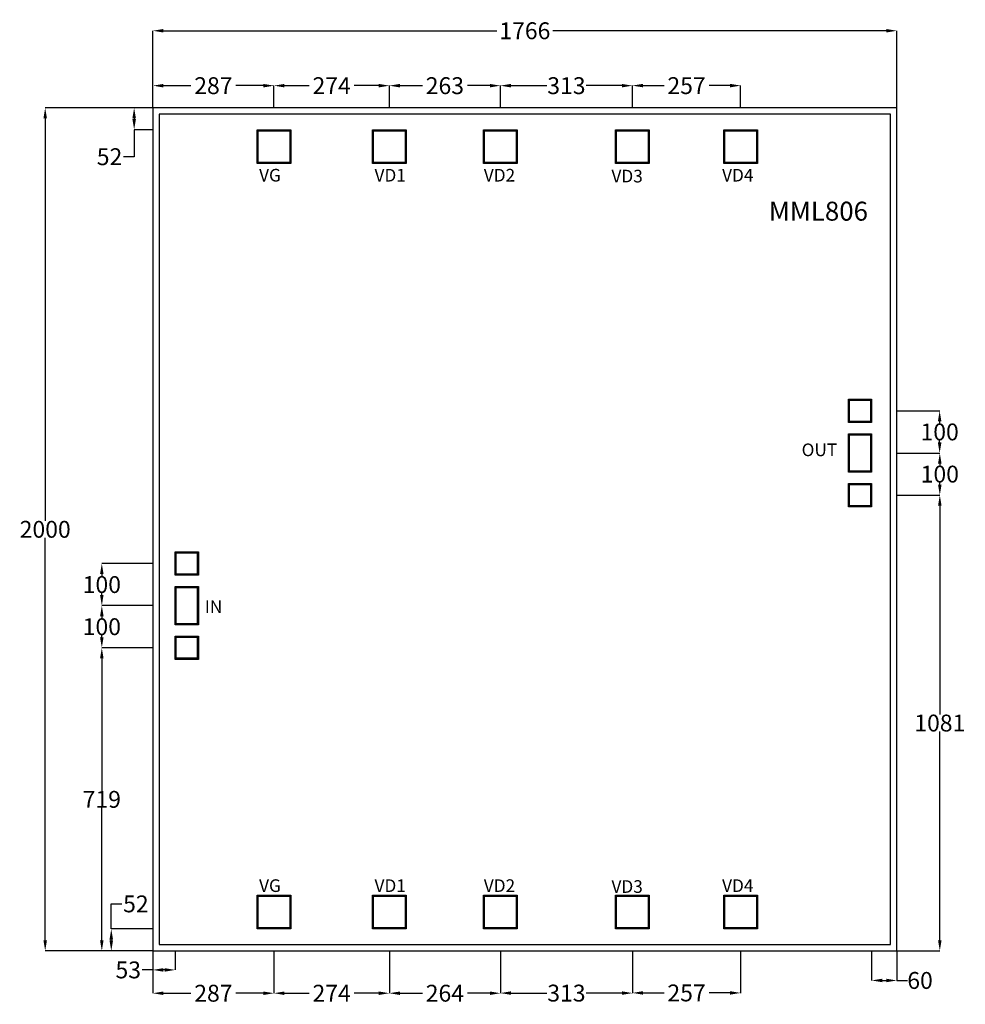
# Model space of a CAD drawing. Extents: x 2924 to 5169, y 13377 to 15713.
import ezdxf

# ---------------------------------------------------------------- set-up
doc = ezdxf.new("R2010")
doc.units = 0
doc.header["$MEASUREMENT"] = 0
for name, color, linetype in [('L11D0', 4, 'Continuous'), ('L14D0', 9, 'Continuous'), ('L302D0', 15, 'Continuous'), ('L304D0', 22, 'Continuous'), ('L309D0', 11, 'Continuous'), ('L6D0', 6, 'Continuous'), ('L9D0', 3, 'Continuous')]:
    doc.layers.add(name, color=color, linetype=linetype)
doc.styles.get("Standard").update_dxf_attribs({"font": 'arial.ttf'})
doc.dimstyles.get("Standard").update_dxf_attribs({"dimtxt": 40, "dimasz": 25, "dimexe": 0.18, "dimexo": 0.0625, "dimgap": 0.09, "dimtad": 0, "dimtih": 1, "dimtoh": 1, "dimdec": 0, "dimzin": 0, "dimdsep": 46, "dimtxsty": 'Standard', "dimcen": 0.09, "dimadec": 0, "dimazin": 0, "dimtfac": 1, "dimtdec": 0, "dimtofl": 0, "dimtmove": 0, "dimatfit": 3, "dimfxl": 1, "dimtolj": 1, "dimtzin": 0, "dimarcsym": 0})

# ---------------------------------------------------------------- blocks, each defined once
blk = doc.blocks.new('2')
at = {"layer": 'L11D0', "color": 0}
for points in [[(3490, 15374.4), (3490, 15449.4), (3565, 15449.4), (3565, 15374.4)], [(3764, 15374.4), (3764, 15449.4), (3839, 15449.4), (3839, 15374.4)], [(4027.5, 15374.4), (4027.5, 15449.4), (4102.5, 15449.4), (4102.5, 15374.4)], [(4341, 15374.4), (4341, 15449.4), (4416, 15449.4), (4416, 15374.4)], [(4597.8, 15374.4), (4597.8, 15449.4), (4672.8, 15449.4), (4672.8, 15374.4)], [(4893.8, 14759.9), (4893.8, 14809.9), (4943.8, 14809.9), (4943.8, 14759.9)], [(4893.8, 14759.9), (4893.8, 14809.9), (4943.8, 14809.9), (4943.8, 14759.9)], [(4893.8, 14641.9), (4893.8, 14727.9), (4943.8, 14727.9), (4943.8, 14641.9)], [(4893.8, 14641.9), (4893.8, 14727.9), (4943.8, 14727.9), (4943.8, 14641.9)], [(4893.8, 14559.9), (4893.8, 14609.9), (4943.8, 14609.9), (4943.8, 14559.9)], [(4893.8, 14559.9), (4893.8, 14609.9), (4943.8, 14609.9), (4943.8, 14559.9)], [(3295.6, 14397.9), (3295.6, 14447.9), (3345.6, 14447.9), (3345.6, 14397.9)], [(3295.6, 14279.9), (3295.6, 14365.9), (3345.6, 14365.9), (3345.6, 14279.9)], [(3295.6, 14197.9), (3295.6, 14247.9), (3345.6, 14247.9), (3345.6, 14197.9)], [(3490, 13558.4), (3490, 13633.4), (3565, 13633.4), (3565, 13558.4)], [(3764, 13558.4), (3764, 13633.4), (3839, 13633.4), (3839, 13558.4)], [(4027.5, 13558.4), (4027.5, 13633.4), (4102.5, 13633.4), (4102.5, 13558.4)], [(4341, 13558.4), (4341, 13633.4), (4416, 13633.4), (4416, 13558.4)], [(4597.8, 13558.4), (4597.8, 13633.4), (4672.8, 13633.4), (4672.8, 13558.4)]]:
    blk.add_lwpolyline(points, close=True, dxfattribs=at)
at = {"layer": 'L14D0', "color": 0}
for p, q in [((5006.1, 15503.9), (3240.1, 15503.9)), ((3240.1, 15503.9), (3240.1, 13503.9)), ((4991.1, 15488.9), (3255.1, 15488.9)), ((3255.1, 15488.9), (3255.1, 13518.9)), ((4991.1, 13518.9), (4991.1, 15488.9)), ((5006.1, 13503.9), (5006.1, 15503.9)), ((3240.1, 13503.9), (5006.1, 13503.9)), ((3255.1, 13518.9), (4991.1, 13518.9))]:
    blk.add_line(p, q, dxfattribs=at)
at = {"layer": 'L302D0', "color": 0}
for points in [[(3490, 15374.4), (3490, 15449.4), (3565, 15449.4), (3565, 15374.4)], [(3764, 15374.4), (3764, 15449.4), (3839, 15449.4), (3839, 15374.4)], [(4027.5, 15374.4), (4027.5, 15449.4), (4102.5, 15449.4), (4102.5, 15374.4)], [(4341, 15374.4), (4341, 15449.4), (4416, 15449.4), (4416, 15374.4)], [(4597.8, 15374.4), (4597.8, 15449.4), (4672.8, 15449.4), (4672.8, 15374.4)], [(4893.8, 14759.9), (4893.8, 14809.9), (4943.8, 14809.9), (4943.8, 14759.9)], [(4893.8, 14759.9), (4893.8, 14809.9), (4943.8, 14809.9), (4943.8, 14759.9)], [(4893.8, 14641.9), (4893.8, 14727.9), (4943.8, 14727.9), (4943.8, 14641.9)], [(4893.8, 14641.9), (4893.8, 14727.9), (4943.8, 14727.9), (4943.8, 14641.9)], [(4893.8, 14559.9), (4893.8, 14609.9), (4943.8, 14609.9), (4943.8, 14559.9)], [(4893.8, 14559.9), (4893.8, 14609.9), (4943.8, 14609.9), (4943.8, 14559.9)], [(3295.6, 14397.9), (3295.6, 14447.9), (3345.6, 14447.9), (3345.6, 14397.9)], [(3295.6, 14279.9), (3295.6, 14365.9), (3345.6, 14365.9), (3345.6, 14279.9)], [(3295.6, 14197.9), (3295.6, 14247.9), (3345.6, 14247.9), (3345.6, 14197.9)], [(3490, 13558.4), (3490, 13633.4), (3565, 13633.4), (3565, 13558.4)], [(3764, 13558.4), (3764, 13633.4), (3839, 13633.4), (3839, 13558.4)], [(4027.5, 13558.4), (4027.5, 13633.4), (4102.5, 13633.4), (4102.5, 13558.4)], [(4341, 13558.4), (4341, 13633.4), (4416, 13633.4), (4416, 13558.4)], [(4597.8, 13558.4), (4597.8, 13633.4), (4672.8, 13633.4), (4672.8, 13558.4)]]:
    blk.add_lwpolyline(points, close=True, dxfattribs=at)
at = {"layer": 'L304D0', "color": 0}
for points in [[(3487.5, 15371.9), (3487.5, 15451.9), (3567.5, 15451.9), (3567.5, 15371.9)], [(3761.5, 15371.9), (3761.5, 15451.9), (3841.5, 15451.9), (3841.5, 15371.9)], [(4025, 15371.9), (4025, 15451.9), (4105, 15451.9), (4105, 15371.9)], [(4338.5, 15371.9), (4338.5, 15451.9), (4418.5, 15451.9), (4418.5, 15371.9)], [(4595.3, 15371.9), (4595.3, 15451.9), (4675.3, 15451.9), (4675.3, 15371.9)], [(4891.3, 14757.4), (4891.3, 14812.4), (4946.3, 14812.4), (4946.3, 14757.4)], [(4891.3, 14757.4), (4891.3, 14812.4), (4946.3, 14812.4), (4946.3, 14757.4)], [(4891.3, 14639.4), (4891.3, 14730.4), (4946.3, 14730.4), (4946.3, 14639.4)], [(4891.3, 14639.4), (4891.3, 14730.4), (4946.3, 14730.4), (4946.3, 14639.4)], [(4891.3, 14557.4), (4891.3, 14612.4), (4946.3, 14612.4), (4946.3, 14557.4)], [(4891.3, 14557.4), (4891.3, 14612.4), (4946.3, 14612.4), (4946.3, 14557.4)], [(3293.1, 14395.4), (3293.1, 14450.4), (3348.1, 14450.4), (3348.1, 14395.4)], [(3293.1, 14277.4), (3293.1, 14368.4), (3348.1, 14368.4), (3348.1, 14277.4)], [(3293.1, 14195.4), (3293.1, 14250.4), (3348.1, 14250.4), (3348.1, 14195.4)], [(3487.5, 13555.9), (3487.5, 13635.9), (3567.5, 13635.9), (3567.5, 13555.9)], [(3761.5, 13555.9), (3761.5, 13635.9), (3841.5, 13635.9), (3841.5, 13555.9)], [(4025, 13555.9), (4025, 13635.9), (4105, 13635.9), (4105, 13555.9)], [(4338.5, 13555.9), (4338.5, 13635.9), (4418.5, 13635.9), (4418.5, 13555.9)], [(4595.3, 13555.9), (4595.3, 13635.9), (4675.3, 13635.9), (4675.3, 13555.9)]]:
    blk.add_lwpolyline(points, close=True, dxfattribs=at)
at = {"layer": 'L309D0', "color": 0}
for p, q in [((4991.1, 15488.9), (3255.1, 15488.9)), ((4991.1, 13518.9), (4991.1, 15488.9)), ((3255.1, 13518.9), (4991.1, 13518.9))]:
    blk.add_line(p, q, dxfattribs=at)
at = {"layer": 'L6D0', "color": 0}
for points in [[(3487.5, 15371.9), (3487.5, 15451.9), (3567.5, 15451.9), (3567.5, 15371.9)], [(3761.5, 15371.9), (3761.5, 15451.9), (3841.5, 15451.9), (3841.5, 15371.9)], [(4025, 15371.9), (4025, 15451.9), (4105, 15451.9), (4105, 15371.9)], [(4338.5, 15371.9), (4338.5, 15451.9), (4418.5, 15451.9), (4418.5, 15371.9)], [(4595.3, 15371.9), (4595.3, 15451.9), (4675.3, 15451.9), (4675.3, 15371.9)], [(4891.3, 14757.4), (4891.3, 14812.4), (4946.3, 14812.4), (4946.3, 14757.4)], [(4891.3, 14757.4), (4891.3, 14812.4), (4946.3, 14812.4), (4946.3, 14757.4)], [(4891.3, 14639.4), (4891.3, 14730.4), (4946.3, 14730.4), (4946.3, 14639.4)], [(4891.3, 14639.4), (4891.3, 14730.4), (4946.3, 14730.4), (4946.3, 14639.4)], [(4891.3, 14557.4), (4891.3, 14612.4), (4946.3, 14612.4), (4946.3, 14557.4)], [(4891.3, 14557.4), (4891.3, 14612.4), (4946.3, 14612.4), (4946.3, 14557.4)], [(3293.1, 14395.4), (3293.1, 14450.4), (3348.1, 14450.4), (3348.1, 14395.4)], [(3293.1, 14277.4), (3293.1, 14368.4), (3348.1, 14368.4), (3348.1, 14277.4)], [(3293.1, 14195.4), (3293.1, 14250.4), (3348.1, 14250.4), (3348.1, 14195.4)], [(3487.5, 13555.9), (3487.5, 13635.9), (3567.5, 13635.9), (3567.5, 13555.9)], [(3761.5, 13555.9), (3761.5, 13635.9), (3841.5, 13635.9), (3841.5, 13555.9)], [(4025, 13555.9), (4025, 13635.9), (4105, 13635.9), (4105, 13555.9)], [(4338.5, 13555.9), (4338.5, 13635.9), (4418.5, 13635.9), (4418.5, 13555.9)], [(4595.3, 13555.9), (4595.3, 13635.9), (4675.3, 13635.9), (4675.3, 13555.9)]]:
    blk.add_lwpolyline(points, close=True, dxfattribs=at)
at = {"layer": 'L9D0', "color": 0}
for points in [[(3489, 15373.4), (3489, 15450.4), (3566, 15450.4), (3566, 15373.4)], [(3763, 15373.4), (3763, 15450.4), (3840, 15450.4), (3840, 15373.4)], [(4026.5, 15373.4), (4026.5, 15450.4), (4103.5, 15450.4), (4103.5, 15373.4)], [(4340, 15373.4), (4340, 15450.4), (4417, 15450.4), (4417, 15373.4)], [(4596.8, 15373.4), (4596.8, 15450.4), (4673.8, 15450.4), (4673.8, 15373.4)], [(4892.8, 14758.9), (4892.8, 14810.9), (4944.8, 14810.9), (4944.8, 14758.9)], [(4892.8, 14758.9), (4892.8, 14810.9), (4944.8, 14810.9), (4944.8, 14758.9)], [(4892.8, 14640.9), (4892.8, 14728.9), (4944.8, 14728.9), (4944.8, 14640.9)], [(4892.8, 14640.9), (4892.8, 14728.9), (4944.8, 14728.9), (4944.8, 14640.9)], [(4892.8, 14558.9), (4892.8, 14610.9), (4944.8, 14610.9), (4944.8, 14558.9)], [(4892.8, 14558.9), (4892.8, 14610.9), (4944.8, 14610.9), (4944.8, 14558.9)], [(3294.6, 14396.9), (3294.6, 14448.9), (3346.6, 14448.9), (3346.6, 14396.9)], [(3294.6, 14278.9), (3294.6, 14366.9), (3346.6, 14366.9), (3346.6, 14278.9)], [(3294.6, 14196.9), (3294.6, 14248.9), (3346.6, 14248.9), (3346.6, 14196.9)], [(3489, 13557.4), (3489, 13634.4), (3566, 13634.4), (3566, 13557.4)], [(3763, 13557.4), (3763, 13634.4), (3840, 13634.4), (3840, 13557.4)], [(4026.5, 13557.4), (4026.5, 13634.4), (4103.5, 13634.4), (4103.5, 13557.4)], [(4340, 13557.4), (4340, 13634.4), (4417, 13634.4), (4417, 13557.4)], [(4596.8, 13557.4), (4596.8, 13634.4), (4673.8, 13634.4), (4673.8, 13557.4)]]:
    blk.add_lwpolyline(points, close=True, dxfattribs=at)
blk = doc.blocks.new('*D58')
at = {"color": 0, "linetype": 'Continuous', "lineweight": -2, "transparency": 16777216}
for p, q in [((3240.1, 15503.9), (3240.1, 15686.7)), ((3265.1, 15686.5), (4056.4, 15686.5)), ((4981.1, 15686.5), (4189.9, 15686.5)), ((5006.1, 15503.9), (5006.1, 15686.7))]:
    blk.add_line(p, q, dxfattribs=at)
at = {"color": 0, "linetype": 'Continuous', "transparency": 16777216}
for points in [[(3265.1, 15690.7), (3265.1, 15682.4), (3240.1, 15686.5)], [(4981.1, 15690.7), (4981.1, 15682.4), (5006.1, 15686.5)]]:
    blk.add_solid(points, dxfattribs=at)
at = {"layer": 'Defpoints', "color": 0, "linetype": 'Continuous', "transparency": 16777216}
for p in [(5006.1, 15686.5), (3240.1, 15503.9), (5006.1, 15503.9)]:
    blk.add_point(p, dxfattribs=at)
at = {"color": 0, "linetype": 'Continuous', "transparency": 16777216, "insert": (4123.1, 15686.5), "char_height": 40, "attachment_point": 5}
blk.add_mtext('\\A1;1766', dxfattribs=at)
blk = doc.blocks.new('*D59')
at = {"color": 0, "linetype": 'Continuous', "lineweight": -2, "transparency": 16777216}
for p, q in [((3240.1, 15503.9), (2984.4, 15503.9)), ((2984.6, 15478.9), (2984.6, 14524)), ((2984.6, 13528.9), (2984.6, 14483.8)), ((3240.1, 13503.9), (2984.4, 13503.9))]:
    blk.add_line(p, q, dxfattribs=at)
at = {"color": 0, "linetype": 'Continuous', "transparency": 16777216}
for points in [[(2980.4, 15478.9), (2988.7, 15478.9), (2984.6, 15503.9)], [(2980.4, 13528.9), (2988.7, 13528.9), (2984.6, 13503.9)]]:
    blk.add_solid(points, dxfattribs=at)
at = {"layer": 'Defpoints', "color": 0, "linetype": 'Continuous', "transparency": 16777216}
for p in [(3240.1, 15503.9), (2984.6, 13503.9), (3240.1, 13503.9)]:
    blk.add_point(p, dxfattribs=at)
at = {"color": 0, "linetype": 'Continuous', "transparency": 16777216, "insert": (2984.6, 14503.9), "char_height": 40, "attachment_point": 5}
blk.add_mtext('\\A1;2000', dxfattribs=at)
blk = doc.blocks.new('*D60')
at = {"color": 0, "linetype": 'Continuous', "lineweight": -2, "transparency": 16777216}
for p, q in [((3240.1, 13503.8), (3240.1, 13458.6)), ((3293.1, 13503.8), (3293.1, 13458.6)), ((3240.1, 13458.8), (3215.1, 13458.8)), ((3268.1, 13458.8), (3265.1, 13458.8))]:
    blk.add_line(p, q, dxfattribs=at)
at = {"color": 0, "linetype": 'Continuous', "transparency": 16777216}
for points in [[(3265.1, 13463), (3265.1, 13454.6), (3240.1, 13458.8)], [(3268.1, 13463), (3268.1, 13454.6), (3293.1, 13458.8)]]:
    blk.add_solid(points, dxfattribs=at)
at = {"layer": 'Defpoints', "color": 0, "linetype": 'Continuous', "transparency": 16777216}
for p in [(3240.1, 13503.9), (3293.1, 13503.9), (3240.1, 13458.8)]:
    blk.add_point(p, dxfattribs=at)
at = {"color": 0, "linetype": 'Continuous', "transparency": 16777216, "insert": (3181.7, 13458.8), "char_height": 40, "attachment_point": 5}
blk.add_mtext('\\A1;53', dxfattribs=at)
blk = doc.blocks.new('*D61')
at = {"color": 0, "linetype": 'Continuous', "lineweight": -2, "transparency": 16777216}
for p, q in [((3240.1, 14222.9), (3118.8, 14222.9)), ((3119, 14197.9), (3119, 13883.5)), ((3119, 13528.9), (3119, 13843.3)), ((3240.1, 13503.9), (3118.8, 13503.9))]:
    blk.add_line(p, q, dxfattribs=at)
at = {"color": 0, "linetype": 'Continuous', "transparency": 16777216}
for points in [[(3114.8, 14197.9), (3123.1, 14197.9), (3119, 14222.9)], [(3114.8, 13528.9), (3123.1, 13528.9), (3119, 13503.9)]]:
    blk.add_solid(points, dxfattribs=at)
at = {"layer": 'Defpoints', "color": 0, "linetype": 'Continuous', "transparency": 16777216}
for p in [(3240.1, 14222.9), (3119, 13503.9), (3240.1, 13503.9)]:
    blk.add_point(p, dxfattribs=at)
at = {"color": 0, "linetype": 'Continuous', "transparency": 16777216, "insert": (3119, 13863.4), "char_height": 40, "attachment_point": 5}
blk.add_mtext('\\A1;719', dxfattribs=at)
blk = doc.blocks.new('*D62')
at = {"color": 0, "linetype": 'Continuous', "lineweight": -2, "transparency": 16777216}
for p, q in [((3240.1, 14322.9), (3118.8, 14322.9)), ((3119, 14297.9), (3119, 14293)), ((3119, 14247.9), (3119, 14252.8)), ((3240.1, 14222.9), (3118.8, 14222.9))]:
    blk.add_line(p, q, dxfattribs=at)
at = {"color": 0, "linetype": 'Continuous', "transparency": 16777216}
for points in [[(3114.8, 14297.9), (3123.1, 14297.9), (3119, 14322.9)], [(3114.8, 14247.9), (3123.1, 14247.9), (3119, 14222.9)]]:
    blk.add_solid(points, dxfattribs=at)
at = {"layer": 'Defpoints', "color": 0, "linetype": 'Continuous', "transparency": 16777216}
for p in [(3240.1, 14322.9), (3119, 14222.9), (3240.1, 14222.9)]:
    blk.add_point(p, dxfattribs=at)
at = {"color": 0, "linetype": 'Continuous', "transparency": 16777216, "insert": (3119, 14272.9), "char_height": 40, "attachment_point": 5}
blk.add_mtext('\\A1;100', dxfattribs=at)
blk = doc.blocks.new('*D63')
at = {"color": 0, "linetype": 'Continuous', "lineweight": -2, "transparency": 16777216}
for p, q in [((3240.1, 14422.9), (3118.8, 14422.9)), ((3119, 14397.9), (3119, 14393)), ((3119, 14347.9), (3119, 14352.8)), ((3240.1, 14322.9), (3118.8, 14322.9))]:
    blk.add_line(p, q, dxfattribs=at)
at = {"color": 0, "linetype": 'Continuous', "transparency": 16777216}
for points in [[(3114.8, 14397.9), (3123.1, 14397.9), (3119, 14422.9)], [(3114.8, 14347.9), (3123.1, 14347.9), (3119, 14322.9)]]:
    blk.add_solid(points, dxfattribs=at)
at = {"layer": 'Defpoints', "color": 0, "linetype": 'Continuous', "transparency": 16777216}
for p in [(3240.1, 14422.9), (3119, 14322.9), (3240.1, 14322.9)]:
    blk.add_point(p, dxfattribs=at)
at = {"color": 0, "linetype": 'Continuous', "transparency": 16777216, "insert": (3119, 14372.9), "char_height": 40, "attachment_point": 5}
blk.add_mtext('\\A1;100', dxfattribs=at)
blk = doc.blocks.new('*D64')
at = {"color": 0, "linetype": 'Continuous', "lineweight": -2, "transparency": 16777216}
for p, q in [((3141.4, 13555.9), (3141.4, 13615.4)), ((3141.4, 13615.4), (3166.4, 13615.4)), ((3240.1, 13555.9), (3141.2, 13555.9)), ((3141.4, 13528.9), (3141.4, 13530.9)), ((3240.1, 13503.9), (3141.2, 13503.9))]:
    blk.add_line(p, q, dxfattribs=at)
at = {"color": 0, "linetype": 'Continuous', "transparency": 16777216}
for points in [[(3137.2, 13530.9), (3145.6, 13530.9), (3141.4, 13555.9)], [(3137.2, 13528.9), (3145.6, 13528.9), (3141.4, 13503.9)]]:
    blk.add_solid(points, dxfattribs=at)
at = {"layer": 'Defpoints', "color": 0, "linetype": 'Continuous', "transparency": 16777216}
for p in [(3240.1, 13555.9), (3141.4, 13503.9), (3240.1, 13503.9)]:
    blk.add_point(p, dxfattribs=at)
at = {"color": 0, "linetype": 'Continuous', "transparency": 16777216, "insert": (3199.8, 13615.4), "char_height": 40, "attachment_point": 5}
blk.add_mtext('\\A1;52', dxfattribs=at)
blk = doc.blocks.new('*D65')
at = {"color": 0, "linetype": 'Continuous', "lineweight": -2, "transparency": 16777216}
for p, q in [((3240.1, 13503.8), (3240.1, 13403.3)), ((3527.5, 13503.8), (3527.5, 13403.3)), ((3265.1, 13403.5), (3330.4, 13403.5)), ((3502.5, 13403.5), (3437.3, 13403.5))]:
    blk.add_line(p, q, dxfattribs=at)
at = {"color": 0, "linetype": 'Continuous', "transparency": 16777216}
for points in [[(3265.1, 13407.6), (3265.1, 13399.3), (3240.1, 13403.5)], [(3502.5, 13407.6), (3502.5, 13399.3), (3527.5, 13403.5)]]:
    blk.add_solid(points, dxfattribs=at)
at = {"layer": 'Defpoints', "color": 0, "linetype": 'Continuous', "transparency": 16777216}
for p in [(3240.1, 13503.9), (3527.5, 13503.9), (3240.1, 13403.5)]:
    blk.add_point(p, dxfattribs=at)
at = {"color": 0, "linetype": 'Continuous', "transparency": 16777216, "insert": (3383.8, 13403.5), "char_height": 40, "attachment_point": 5}
blk.add_mtext('\\A1;287', dxfattribs=at)
blk = doc.blocks.new('*D66')
at = {"color": 0, "linetype": 'Continuous', "lineweight": -2, "transparency": 16777216}
for p, q in [((3527.5, 13503.8), (3527.5, 13403.3)), ((3801.5, 13503.8), (3801.5, 13403.3)), ((3552.5, 13403.5), (3611.1, 13403.5)), ((3776.5, 13403.5), (3718, 13403.5))]:
    blk.add_line(p, q, dxfattribs=at)
at = {"color": 0, "linetype": 'Continuous', "transparency": 16777216}
for points in [[(3552.5, 13407.6), (3552.5, 13399.3), (3527.5, 13403.5)], [(3776.5, 13407.6), (3776.5, 13399.3), (3801.5, 13403.5)]]:
    blk.add_solid(points, dxfattribs=at)
at = {"layer": 'Defpoints', "color": 0, "linetype": 'Continuous', "transparency": 16777216}
for p in [(3527.5, 13503.9), (3801.5, 13503.9), (3527.5, 13403.5)]:
    blk.add_point(p, dxfattribs=at)
at = {"color": 0, "linetype": 'Continuous', "transparency": 16777216, "insert": (3664.5, 13403.5), "char_height": 40, "attachment_point": 5}
blk.add_mtext('\\A1;274', dxfattribs=at)
blk = doc.blocks.new('*D67')
at = {"color": 0, "linetype": 'Continuous', "lineweight": -2, "transparency": 16777216}
for p, q in [((3801.5, 13503.8), (3801.5, 13403.3)), ((4065, 13503.8), (4065, 13403.3)), ((3826.5, 13403.5), (3879.9, 13403.5)), ((4040, 13403.5), (3986.7, 13403.5))]:
    blk.add_line(p, q, dxfattribs=at)
at = {"color": 0, "linetype": 'Continuous', "transparency": 16777216}
for points in [[(3826.5, 13407.6), (3826.5, 13399.3), (3801.5, 13403.5)], [(4040, 13407.6), (4040, 13399.3), (4065, 13403.5)]]:
    blk.add_solid(points, dxfattribs=at)
at = {"layer": 'Defpoints', "color": 0, "linetype": 'Continuous', "transparency": 16777216}
for p in [(3801.5, 13503.9), (4065, 13503.9), (3801.5, 13403.5)]:
    blk.add_point(p, dxfattribs=at)
at = {"color": 0, "linetype": 'Continuous', "transparency": 16777216, "insert": (3933.3, 13403.5), "char_height": 40, "attachment_point": 5}
blk.add_mtext('\\A1;264', dxfattribs=at)
blk = doc.blocks.new('*D68')
at = {"color": 0, "linetype": 'Continuous', "lineweight": -2, "transparency": 16777216}
for p, q in [((4065, 13503.8), (4065, 13403.7)), ((4378.5, 13503.8), (4378.5, 13403.7)), ((4090, 13403.8), (4175, 13403.8)), ((4353.5, 13403.8), (4268.5, 13403.8))]:
    blk.add_line(p, q, dxfattribs=at)
at = {"color": 0, "linetype": 'Continuous', "transparency": 16777216}
for points in [[(4090, 13408), (4090, 13399.7), (4065, 13403.8)], [(4353.5, 13408), (4353.5, 13399.7), (4378.5, 13403.8)]]:
    blk.add_solid(points, dxfattribs=at)
at = {"layer": 'Defpoints', "color": 0, "linetype": 'Continuous', "transparency": 16777216}
for p in [(4065, 13503.9), (4378.5, 13503.9), (4065, 13403.8)]:
    blk.add_point(p, dxfattribs=at)
at = {"color": 0, "linetype": 'Continuous', "transparency": 16777216, "insert": (4221.8, 13403.8), "char_height": 40, "attachment_point": 5}
blk.add_mtext('\\A1;313', dxfattribs=at)
blk = doc.blocks.new('*D69')
at = {"color": 0, "linetype": 'Continuous', "lineweight": -2, "transparency": 16777216}
for p, q in [((4378.5, 13503.8), (4378.5, 13404)), ((4635.3, 13503.8), (4635.3, 13404)), ((4403.5, 13404.2), (4453.5, 13404.2)), ((4610.3, 13404.2), (4560.4, 13404.2))]:
    blk.add_line(p, q, dxfattribs=at)
at = {"color": 0, "linetype": 'Continuous', "transparency": 16777216}
for points in [[(4403.5, 13408.4), (4403.5, 13400.1), (4378.5, 13404.2)], [(4610.3, 13408.4), (4610.3, 13400.1), (4635.3, 13404.2)]]:
    blk.add_solid(points, dxfattribs=at)
at = {"layer": 'Defpoints', "color": 0, "linetype": 'Continuous', "transparency": 16777216}
for p in [(4378.5, 13503.9), (4635.3, 13503.9), (4378.5, 13404.2)]:
    blk.add_point(p, dxfattribs=at)
at = {"color": 0, "linetype": 'Continuous', "transparency": 16777216, "insert": (4506.9, 13404.2), "char_height": 40, "attachment_point": 5}
blk.add_mtext('\\A1;257', dxfattribs=at)
blk = doc.blocks.new('*D70')
at = {"color": 0, "linetype": 'Continuous', "lineweight": -2, "transparency": 16777216}
for p, q in [((3240.1, 15503.9), (3195.6, 15503.9)), ((3195.7, 15478.9), (3195.7, 15476.9)), ((3240.1, 15451.9), (3195.6, 15451.9)), ((3195.7, 15451.9), (3195.7, 15387.8)), ((3195.7, 15387.8), (3170.7, 15387.8))]:
    blk.add_line(p, q, dxfattribs=at)
at = {"color": 0, "linetype": 'Continuous', "transparency": 16777216}
for points in [[(3191.6, 15478.9), (3199.9, 15478.9), (3195.7, 15503.9)], [(3191.6, 15476.9), (3199.9, 15476.9), (3195.7, 15451.9)]]:
    blk.add_solid(points, dxfattribs=at)
at = {"layer": 'Defpoints', "color": 0, "linetype": 'Continuous', "transparency": 16777216}
for p in [(3195.7, 15503.9), (3240.1, 15503.9), (3240.1, 15451.9)]:
    blk.add_point(p, dxfattribs=at)
at = {"color": 0, "linetype": 'Continuous', "transparency": 16777216, "insert": (3137.3, 15387.8), "char_height": 40, "attachment_point": 5}
blk.add_mtext('\\A1;52', dxfattribs=at)
blk = doc.blocks.new('*D71')
at = {"color": 0, "linetype": 'Continuous', "lineweight": -2, "transparency": 16777216}
for p, q in [((3240.1, 15503.9), (3240.1, 15556.4)), ((3265.1, 15556.3), (3330.4, 15556.3)), ((3502.5, 15556.3), (3437.3, 15556.3)), ((3527.5, 15503.9), (3527.5, 15556.4))]:
    blk.add_line(p, q, dxfattribs=at)
at = {"color": 0, "linetype": 'Continuous', "transparency": 16777216}
for points in [[(3265.1, 15560.4), (3265.1, 15552.1), (3240.1, 15556.3)], [(3502.5, 15560.4), (3502.5, 15552.1), (3527.5, 15556.3)]]:
    blk.add_solid(points, dxfattribs=at)
at = {"layer": 'Defpoints', "color": 0, "linetype": 'Continuous', "transparency": 16777216}
for p in [(3527.5, 15556.3), (3240.1, 15503.9), (3527.5, 15503.9)]:
    blk.add_point(p, dxfattribs=at)
at = {"color": 0, "linetype": 'Continuous', "transparency": 16777216, "insert": (3383.8, 15556.3), "char_height": 40, "attachment_point": 5}
blk.add_mtext('\\A1;287', dxfattribs=at)
blk = doc.blocks.new('*D72')
at = {"color": 0, "linetype": 'Continuous', "lineweight": -2, "transparency": 16777216}
for p, q in [((3527.5, 15503.9), (3527.5, 15556.4)), ((3552.5, 15556.3), (3611.1, 15556.3)), ((3776.5, 15556.3), (3718, 15556.3)), ((3801.5, 15503.9), (3801.5, 15556.4))]:
    blk.add_line(p, q, dxfattribs=at)
at = {"color": 0, "linetype": 'Continuous', "transparency": 16777216}
for points in [[(3552.5, 15560.4), (3552.5, 15552.1), (3527.5, 15556.3)], [(3776.5, 15560.4), (3776.5, 15552.1), (3801.5, 15556.3)]]:
    blk.add_solid(points, dxfattribs=at)
at = {"layer": 'Defpoints', "color": 0, "linetype": 'Continuous', "transparency": 16777216}
for p in [(3527.5, 15556.3), (3527.5, 15503.9), (3801.5, 15503.9)]:
    blk.add_point(p, dxfattribs=at)
at = {"color": 0, "linetype": 'Continuous', "transparency": 16777216, "insert": (3664.5, 15556.3), "char_height": 40, "attachment_point": 5}
blk.add_mtext('\\A1;274', dxfattribs=at)
blk = doc.blocks.new('*D73')
at = {"color": 0, "linetype": 'Continuous', "lineweight": -2, "transparency": 16777216}
for p, q in [((3801.5, 15503.9), (3801.5, 15556.4)), ((3826.5, 15556.3), (3879.9, 15556.3)), ((4040, 15556.3), (3986.7, 15556.3)), ((4065, 15503.9), (4065, 15556.4))]:
    blk.add_line(p, q, dxfattribs=at)
at = {"color": 0, "linetype": 'Continuous', "transparency": 16777216}
for points in [[(3826.5, 15560.4), (3826.5, 15552.1), (3801.5, 15556.3)], [(4040, 15560.4), (4040, 15552.1), (4065, 15556.3)]]:
    blk.add_solid(points, dxfattribs=at)
at = {"layer": 'Defpoints', "color": 0, "linetype": 'Continuous', "transparency": 16777216}
for p in [(3801.5, 15556.3), (3801.5, 15503.9), (4065, 15503.9)]:
    blk.add_point(p, dxfattribs=at)
at = {"color": 0, "linetype": 'Continuous', "transparency": 16777216, "insert": (3933.3, 15556.3), "char_height": 40, "attachment_point": 5}
blk.add_mtext('\\A1;263', dxfattribs=at)
blk = doc.blocks.new('*D74')
at = {"color": 0, "linetype": 'Continuous', "lineweight": -2, "transparency": 16777216}
for p, q in [((4065, 15503.9), (4065, 15556.4)), ((4090, 15556.3), (4175, 15556.3)), ((4353.5, 15556.3), (4268.5, 15556.3)), ((4378.5, 15503.9), (4378.5, 15556.4))]:
    blk.add_line(p, q, dxfattribs=at)
at = {"color": 0, "linetype": 'Continuous', "transparency": 16777216}
for points in [[(4090, 15560.4), (4090, 15552.1), (4065, 15556.3)], [(4353.5, 15560.4), (4353.5, 15552.1), (4378.5, 15556.3)]]:
    blk.add_solid(points, dxfattribs=at)
at = {"layer": 'Defpoints', "color": 0, "linetype": 'Continuous', "transparency": 16777216}
for p in [(4065, 15556.3), (4065, 15503.9), (4378.5, 15503.9)]:
    blk.add_point(p, dxfattribs=at)
at = {"color": 0, "linetype": 'Continuous', "transparency": 16777216, "insert": (4221.8, 15556.3), "char_height": 40, "attachment_point": 5}
blk.add_mtext('\\A1;313', dxfattribs=at)
blk = doc.blocks.new('*D75')
at = {"color": 0, "linetype": 'Continuous', "lineweight": -2, "transparency": 16777216}
for p, q in [((4378.5, 15503.9), (4378.5, 15556.6)), ((4403.5, 15556.4), (4453.5, 15556.4)), ((4610.3, 15556.4), (4560.4, 15556.4)), ((4635.3, 15503.9), (4635.3, 15556.6))]:
    blk.add_line(p, q, dxfattribs=at)
at = {"color": 0, "linetype": 'Continuous', "transparency": 16777216}
for points in [[(4403.5, 15560.6), (4403.5, 15552.3), (4378.5, 15556.4)], [(4610.3, 15560.6), (4610.3, 15552.3), (4635.3, 15556.4)]]:
    blk.add_solid(points, dxfattribs=at)
at = {"layer": 'Defpoints', "color": 0, "linetype": 'Continuous', "transparency": 16777216}
for p in [(4378.5, 15556.4), (4378.5, 15503.9), (4635.3, 15503.9)]:
    blk.add_point(p, dxfattribs=at)
at = {"color": 0, "linetype": 'Continuous', "transparency": 16777216, "insert": (4506.9, 15556.4), "char_height": 40, "attachment_point": 5}
blk.add_mtext('\\A1;257', dxfattribs=at)
blk = doc.blocks.new('*D76')
at = {"color": 0, "linetype": 'Continuous', "lineweight": -2, "transparency": 16777216}
for p, q in [((4946.3, 13503.8), (4946.3, 13433.6)), ((5006.1, 13503.8), (5006.1, 13433.6)), ((4971.3, 13433.8), (4981.1, 13433.8)), ((5006.1, 13433.8), (5031.1, 13433.8))]:
    blk.add_line(p, q, dxfattribs=at)
at = {"color": 0, "linetype": 'Continuous', "transparency": 16777216}
for points in [[(4971.3, 13437.9), (4971.3, 13429.6), (4946.3, 13433.8)], [(4981.1, 13437.9), (4981.1, 13429.6), (5006.1, 13433.8)]]:
    blk.add_solid(points, dxfattribs=at)
at = {"layer": 'Defpoints', "color": 0, "linetype": 'Continuous', "transparency": 16777216}
for p in [(4946.3, 13503.9), (5006.1, 13503.9), (5006.1, 13433.8)]:
    blk.add_point(p, dxfattribs=at)
at = {"color": 0, "linetype": 'Continuous', "transparency": 16777216, "insert": (5061.2, 13433.8), "char_height": 40, "attachment_point": 5}
blk.add_mtext('\\A1;60', dxfattribs=at)
blk = doc.blocks.new('*D77')
at = {"color": 0, "linetype": 'Continuous', "lineweight": -2, "transparency": 16777216}
for p, q in [((5006.2, 14584.9), (5108.3, 14584.9)), ((5108.1, 14559.9), (5108.1, 14064.5)), ((5108.1, 13528.9), (5108.1, 14024.3)), ((5006.2, 13503.9), (5108.3, 13503.9))]:
    blk.add_line(p, q, dxfattribs=at)
at = {"color": 0, "linetype": 'Continuous', "transparency": 16777216}
for points in [[(5103.9, 14559.9), (5112.2, 14559.9), (5108.1, 14584.9)], [(5103.9, 13528.9), (5112.2, 13528.9), (5108.1, 13503.9)]]:
    blk.add_solid(points, dxfattribs=at)
at = {"layer": 'Defpoints', "color": 0, "linetype": 'Continuous', "transparency": 16777216}
for p in [(5006.1, 14584.9), (5006.1, 13503.9), (5108.1, 13503.9)]:
    blk.add_point(p, dxfattribs=at)
at = {"color": 0, "linetype": 'Continuous', "transparency": 16777216, "insert": (5108.1, 14044.4), "char_height": 40, "attachment_point": 5}
blk.add_mtext('\\A1;1081', dxfattribs=at)
blk = doc.blocks.new('*D78')
at = {"color": 0, "linetype": 'Continuous', "lineweight": -2, "transparency": 16777216}
for p, q in [((5006.2, 14684.9), (5108.3, 14684.9)), ((5108.1, 14659.9), (5108.1, 14655)), ((5108.1, 14609.9), (5108.1, 14614.8)), ((5006.2, 14584.9), (5108.3, 14584.9))]:
    blk.add_line(p, q, dxfattribs=at)
at = {"color": 0, "linetype": 'Continuous', "transparency": 16777216}
for points in [[(5103.9, 14659.9), (5112.2, 14659.9), (5108.1, 14684.9)], [(5103.9, 14609.9), (5112.2, 14609.9), (5108.1, 14584.9)]]:
    blk.add_solid(points, dxfattribs=at)
at = {"layer": 'Defpoints', "color": 0, "linetype": 'Continuous', "transparency": 16777216}
for p in [(5006.1, 14684.9), (5006.1, 14584.9), (5108.1, 14584.9)]:
    blk.add_point(p, dxfattribs=at)
at = {"color": 0, "linetype": 'Continuous', "transparency": 16777216, "insert": (5108.1, 14634.9), "char_height": 40, "attachment_point": 5}
blk.add_mtext('\\A1;100', dxfattribs=at)
blk = doc.blocks.new('*D79')
at = {"color": 0, "linetype": 'Continuous', "lineweight": -2, "transparency": 16777216}
for p, q in [((5006.2, 14784.9), (5107.9, 14784.9)), ((5107.7, 14759.9), (5107.7, 14755)), ((5107.7, 14709.9), (5107.7, 14714.8)), ((5006.2, 14684.9), (5107.9, 14684.9))]:
    blk.add_line(p, q, dxfattribs=at)
at = {"color": 0, "linetype": 'Continuous', "transparency": 16777216}
for points in [[(5103.5, 14759.9), (5111.9, 14759.9), (5107.7, 14784.9)], [(5103.5, 14709.9), (5111.9, 14709.9), (5107.7, 14684.9)]]:
    blk.add_solid(points, dxfattribs=at)
at = {"layer": 'Defpoints', "color": 0, "linetype": 'Continuous', "transparency": 16777216}
for p in [(5006.1, 14784.9), (5006.1, 14684.9), (5107.7, 14684.9)]:
    blk.add_point(p, dxfattribs=at)
at = {"color": 0, "linetype": 'Continuous', "transparency": 16777216, "insert": (5107.7, 14734.9), "char_height": 40, "attachment_point": 5}
blk.add_mtext('\\A1;100', dxfattribs=at)

msp = doc.modelspace()

# ---------------------------------------------------------------- block references
at = {"linetype": 'Continuous'}
msp.add_blockref('2', (0, 0), dxfattribs=at)

# ---------------------------------------------------------------- texts
at = {"linetype": 'Continuous', "attachment_point": 1}
for s, insert, char_height, width in [('{\\fTimes New Roman|b0|i0|c186|p18;VG}', (3492.3, 15358.9), 30, 82.361), ('{\\fTimes New Roman|b0|i0|c186|p18;VD1}', (3766.3, 15358.9), 30, 82.361), ('{\\fTimes New Roman|b0|i0|c186|p18;VD2}', (4025.7, 15358.9), 30, 82.361), ('{\\fTimes New Roman|b0|i0|c186|p18;VD3}', (4328.7, 15356.8), 30, 82.361), ('{\\fTimes New Roman|b0|i0|c186|p18;VD4}', (4591.3, 15358.9), 30, 82.361), ('{\\fTimes New Roman|b0|i0|c0|p18;MML80\\fTimes New Roman|b0|i0|c186|p18;6}', (4702.3, 15281.1), 45, 344.124), ('{\\fTimes New Roman|b0|i0|c186|p18;OUT}', (4780.1, 14707.5), 30, 82.361), ('{\\fTimes New Roman|b0|i0|c0|p18;IN}', (3363.4, 14335.4), 30, 82.361), ('{\\fTimes New Roman|b0|i0|c186|p18;VG}', (3492.3, 13673.7), 30, 82.361), ('{\\fTimes New Roman|b0|i0|c186|p18;VD1}', (3766.3, 13673.7), 30, 82.361), ('{\\fTimes New Roman|b0|i0|c186|p18;VD2}', (4025.7, 13673.7), 30, 82.361), ('{\\fTimes New Roman|b0|i0|c186|p18;VD3}', (4328.7, 13671.6), 30, 82.361), ('{\\fTimes New Roman|b0|i0|c186|p18;VD4}', (4591.3, 13673.7), 30, 82.361)]:
    msp.add_mtext(s, dxfattribs=dict(at, insert=insert, char_height=char_height, width=width))

# ---------------------------------------------------------------- dimensions: what is measured, and where the dimension line sits
at = {"linetype": 'Continuous'}
for base, p1, p2, picture, middle in [((5006.1, 15686.5), (3240.1, 15503.9), (5006.1, 15503.9), '*D58', (4123.1, 15686.5)), ((3527.5, 15556.3), (3240.1, 15503.9), (3527.5, 15503.9), '*D71', (3383.8, 15556.3)), ((3527.5, 15556.3), (3801.5, 15503.9), (3527.5, 15503.9), '*D72', (3664.5, 15556.3)), ((3801.5297181, 15556.2600573), (4065.0297181, 15503.8786948), (3801.5297181, 15503.8786948), '*D73', (3933.2797181, 15556.2600573)), ((4065.0297181, 15556.2600573), (4378.5297181, 15503.8786948), (4065.0297181, 15503.8786948), '*D74', (4221.7797181, 15556.2600573)), ((4378.5, 15556.4), (4635.3, 15503.9), (4378.5, 15503.9), '*D75', (4506.9, 15556.4)), ((3240.1, 13458.8), (3293.1, 13503.9), (3240.1, 13503.9), '*D60', (3181.7, 13458.8)), ((3240.1, 13403.5), (3527.5, 13503.9), (3240.1, 13503.9), '*D65', (3383.8, 13403.5)), ((3527.5, 13403.5), (3801.5, 13503.9), (3527.5, 13503.9), '*D66', (3664.5, 13403.5)), ((3801.5297181, 13403.4592648), (4065.0297181, 13503.8786948), (3801.5297181, 13503.8786948), '*D67', (3933.2797181, 13403.4592648)), ((4065.0297181, 13403.8392648), (4378.5297181, 13503.8786948), (4065.0297181, 13503.8786948), '*D68', (4221.7797181, 13403.8392648)), ((4378.5, 13404.2), (4635.3, 13503.9), (4378.5, 13503.9), '*D69', (4506.9, 13404.2)), ((5006.1, 13433.8), (4946.3, 13503.9), (5006.1, 13503.9), '*D76', (5061.2, 13433.8))]:
    dim = msp.add_linear_dim(base=base, p1=p1, p2=p2, dimstyle='Standard', dxfattribs=at)
    dim.commit()
    dim.dimension.update_dxf_attribs({"geometry": picture, "text_midpoint": middle})
for base, p1, p2, picture, middle in [((2984.6, 13503.9), (3240.1, 15503.9), (3240.1, 13503.9), '*D59', (2984.6, 14503.9)), ((5107.7, 14684.9), (5006.1, 14784.9), (5006.1, 14684.9), '*D79', (5107.7, 14734.9)), ((5108.1, 14584.9), (5006.1, 14684.9), (5006.1, 14584.9), '*D78', (5108.1, 14634.9)), ((5108.1, 13503.9), (5006.1, 14584.9), (5006.1, 13503.9), '*D77', (5108.1, 14044.4)), ((3119, 14322.9), (3240.1, 14422.9), (3240.1, 14322.9), '*D63', (3119, 14372.9)), ((3119, 14222.9), (3240.1, 14322.9), (3240.1, 14222.9), '*D62', (3119, 14272.9)), ((3119, 13503.9), (3240.1, 14222.9), (3240.1, 13503.9), '*D61', (3119, 13863.4))]:
    dim = msp.add_linear_dim(base=base, p1=p1, p2=p2, angle=90, dimstyle='Standard', dxfattribs=at)
    dim.commit()
    dim.dimension.update_dxf_attribs({"geometry": picture, "text_midpoint": middle})
for base, p1, p2, picture, middle in [((3195.7, 15503.9), (3240.1, 15451.9), (3240.1, 15503.9), '*D70', (3137.3, 15387.8)), ((3141.4, 13503.9), (3240.1, 13555.9), (3240.1, 13503.9), '*D64', (3199.8, 13615.4))]:
    dim = msp.add_linear_dim(base=base, p1=p1, p2=p2, angle=90, dimstyle='Standard', dxfattribs=at)
    dim.commit()
    dim.dimension.update_dxf_attribs({"geometry": picture, "text_midpoint": middle, "dimtype": 160})

doc.saveas('drawing.dxf')
